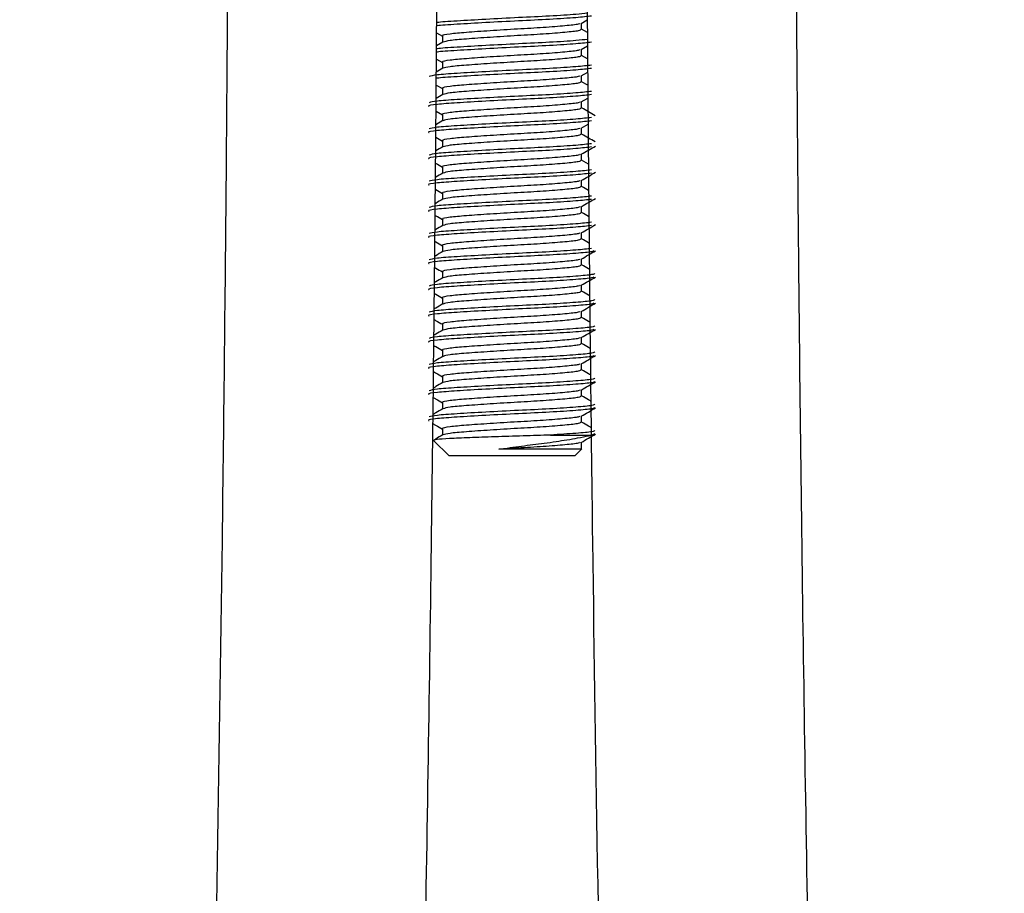
# Model space of a CAD drawing. Units: millimetres. Extents: x 3 to 2496, y 5 to 2495.
# Drawn here: x 1226 to 1273, y 1037 to 1079 of the extents above; entities that cross this region are included whole.
import ezdxf

# ---------------------------------------------------------------- set-up
doc = ezdxf.new("R2010")
doc.units = ezdxf.units.MM

msp = doc.modelspace()

# ---------------------------------------------------------------- linework, layer by layer
at = {"color": 7, "linetype": 'Continuous', "lineweight": 25}
for p, q in [((1253.173, 1078.362), (1253.462, 1078.529)), ((1253.19, 1078.07), (1253.19, 1078.372)), ((1246.268, 1077.907), (1246.544, 1077.747)), ((1246.544, 1077.758), (1246.544, 1077.456)), ((1253.466, 1077.92), (1253.19, 1078.08)), ((1246.566, 1077.469), (1246.264, 1077.293)), ((1253.173, 1077.112), (1253.471, 1077.284)), ((1253.19, 1076.82), (1253.19, 1077.122)), ((1253.475, 1076.665), (1253.19, 1076.83)), ((1246.26, 1076.662), (1246.544, 1076.497)), ((1246.544, 1076.508), (1246.544, 1076.206)), ((1246.566, 1076.219), (1246.255, 1076.038)), ((1253.173, 1075.862), (1253.479, 1076.04)), ((1253.19, 1075.57), (1253.19, 1075.872)), ((1246.25, 1075.417), (1246.544, 1075.247)), ((1253.484, 1075.41), (1253.19, 1075.58)), ((1246.566, 1074.969), (1246.245, 1074.782)), ((1246.544, 1075.258), (1246.544, 1074.956)), ((1253.173, 1074.612), (1253.489, 1074.795)), ((1253.19, 1074.32), (1253.19, 1074.622)), ((1246.24, 1074.173), (1246.544, 1073.997)), ((1246.544, 1074.008), (1246.544, 1073.706)), ((1246.566, 1073.719), (1246.235, 1073.527)), ((1253.173, 1073.362), (1253.499, 1073.551)), ((1253.19, 1073.07), (1253.19, 1073.372)), ((1246.23, 1072.929), (1246.544, 1072.747)), ((1246.544, 1072.758), (1246.544, 1072.456)), ((1253.19, 1071.82), (1253.19, 1072.122)), ((1253.514, 1071.642), (1253.19, 1071.83)), ((1246.544, 1071.508), (1246.544, 1071.206)), ((1253.19, 1070.57), (1253.19, 1070.872)), ((1246.544, 1070.258), (1246.544, 1069.956)), ((1253.19, 1069.32), (1253.19, 1069.622)), ((1246.544, 1069.008), (1246.544, 1068.706)), ((1253.19, 1068.07), (1253.19, 1068.372)), ((1246.544, 1067.758), (1246.544, 1067.456)), ((1253.19, 1066.82), (1253.19, 1067.122)), ((1246.544, 1066.508), (1246.544, 1066.206)), ((1253.19, 1065.57), (1253.19, 1065.872)), ((1246.544, 1065.258), (1246.544, 1064.956)), ((1253.19, 1064.32), (1253.19, 1064.622)), ((1246.544, 1064.008), (1246.544, 1063.706)), ((1253.19, 1063.07), (1253.19, 1063.372)), ((1246.544, 1062.758), (1246.544, 1062.456)), ((1253.19, 1061.82), (1253.19, 1062.122)), ((1246.544, 1061.508), (1246.544, 1061.206)), ((1253.19, 1060.57), (1253.19, 1060.872)), ((1246.544, 1060.258), (1246.544, 1059.956)), ((1253.19, 1059.32), (1253.19, 1059.622)), ((1246.544, 1059.008), (1246.544, 1058.706)), ((1246.126, 1058.453), (1246.867, 1057.712)), ((1251.704, 1058.712), (1253.667, 1058.712)), ((1253.822, 1058.774), (1253.667, 1058.712)), ((1252.867, 1057.712), (1253.203, 1058.048)), ((1253.193, 1058.057), (1253.139, 1058.035)), ((1253.19, 1058.07), (1253.19, 1058.372)), ((1252.867, 1057.712), (1246.867, 1057.712))]:
    msp.add_line(p, q, dxfattribs=at)
for points, knots in [([(1236.367, 1106.212), (1236.366, 1103.522), (1236.363, 1098.456), (1236.342, 1091.33), (1236.314, 1085.153), (1236.283, 1079.936), (1236.252, 1075.551), (1236.182, 1066.914), (1235.986, 1048.794), (1235.36, 1012.441), (1234.116, 969.706), (1232.24, 925.507), (1230.723, 897.139), (1229.532, 877.591), (1228.858, 867.151), (1228.308, 858.96), (1227.889, 852.533), (1227.553, 847.163), (1227.17, 840.57), (1226.787, 832.788), (1226.45, 823.869), (1226.396, 817.548), (1226.367, 814.212)], [0, 0, 0, 0, 0.027609, 0.05201, 0.073159, 0.091021, 0.105564, 0.118173, 0.179692, 0.291596, 0.49142, 0.618582, 0.745741, 0.783049, 0.819633, 0.853147, 0.867324, 0.88575, 0.908386, 0.935114, 0.965745, 1, 1, 1, 1]), ([(1236.367, 814.212), (1236.385, 816.836), (1236.42, 821.821), (1236.643, 828.876), (1236.907, 835.077), (1237.18, 840.373), (1237.434, 844.837), (1237.963, 853.549), (1239.204, 871.713), (1241.418, 908.103), (1243.411, 950.893), (1244.884, 995.173), (1245.546, 1023.616), (1245.881, 1043.25), (1246.032, 1053.769), (1246.125, 1061.749), (1246.183, 1067.528), (1246.222, 1071.724), (1246.262, 1076.835), (1246.302, 1082.88), (1246.336, 1089.848), (1246.362, 1097.728), (1246.365, 1103.284), (1246.367, 1106.212)], [0, 0, 0, 0, 0.02694, 0.051173, 0.072466, 0.090651, 0.105608, 0.118368, 0.180259, 0.292511, 0.492633, 0.619985, 0.747337, 0.784695, 0.821577, 0.855337, 0.866629, 0.880908, 0.898409, 0.919105, 0.942964, 0.969945, 1, 1, 1, 1]), ([(1253.367, 1106.212), (1253.369, 1103.519), (1253.371, 1098.447), (1253.393, 1091.312), (1253.42, 1085.125), (1253.451, 1079.898), (1253.482, 1075.505), (1253.552, 1066.858), (1253.748, 1048.72), (1254.374, 1012.332), (1255.617, 969.553), (1257.493, 925.309), (1259.008, 896.908), (1260.199, 877.318), (1260.876, 866.822), (1261.413, 858.82), (1261.796, 852.952), (1262.072, 848.619), (1262.387, 843.379), (1262.723, 837.251), (1263.04, 830.271), (1263.304, 822.497), (1263.346, 817.054), (1263.367, 814.212)], [0, 0, 0, 0, 0.027638, 0.05207, 0.073253, 0.091149, 0.10573, 0.118353, 0.179926, 0.291942, 0.491966, 0.619254, 0.74655, 0.783935, 0.820733, 0.854534, 0.866263, 0.881108, 0.899101, 0.92015, 0.94412, 0.970823, 1, 1, 1, 1]), ([(1273.367, 814.212), (1273.349, 816.867), (1273.314, 821.903), (1273.092, 829.026), (1272.829, 835.279), (1272.555, 840.627), (1272.3, 845.13), (1271.774, 853.843), (1270.536, 871.964), (1268.319, 908.294), (1266.325, 951.037), (1264.851, 995.284), (1264.189, 1023.704), (1263.853, 1043.325), (1263.702, 1053.839), (1263.609, 1061.814), (1263.551, 1067.585), (1263.513, 1071.77), (1263.472, 1076.87), (1263.432, 1082.905), (1263.398, 1089.864), (1263.372, 1097.736), (1263.369, 1103.286), (1263.367, 1106.212)], [0, 0, 0, 0, 0.027258, 0.051699, 0.073156, 0.091508, 0.106673, 0.119458, 0.181114, 0.293138, 0.493107, 0.620363, 0.747619, 0.784948, 0.821813, 0.855565, 0.866828, 0.881065, 0.898528, 0.919189, 0.943017, 0.969969, 1, 1, 1, 1]), ([(1253.667, 1078.712), (1253.449, 1078.687), (1253.006, 1078.636), (1251.712, 1078.551), (1250.18, 1078.481), (1248.574, 1078.399), (1247.232, 1078.317), (1246.423, 1078.27), (1246.281, 1078.241), (1246.27, 1078.239)], [0, 0, 0, 0, 0.163479, 0.33125, 0.492386, 0.658701, 0.825017, 0.986153, 1, 1, 1, 1]), ([(1253.459, 1078.847), (1253.297, 1078.829), (1252.905, 1078.785), (1251.707, 1078.707), (1250.181, 1078.637), (1248.573, 1078.555), (1247.232, 1078.473), (1246.423, 1078.426), (1246.282, 1078.397), (1246.271, 1078.395)], [0, 0, 0, 0, 0.124396, 0.300089, 0.468835, 0.643005, 0.817175, 0.985921, 1, 1, 1, 1]), ([(1253.112, 1078.364), (1253.097, 1078.349), (1253.055, 1078.31), (1252.437, 1078.246), (1251.411, 1078.16), (1250.121, 1078.09), (1248.804, 1078.008), (1247.637, 1077.927), (1246.851, 1077.857), (1246.492, 1077.793), (1246.57, 1077.763), (1246.582, 1077.758)], [0, 0, 0, 0, 0.071721, 0.199839, 0.331327, 0.457604, 0.58795, 0.718296, 0.844573, 0.976061, 1, 1, 1, 1]), ([(1253.153, 1078.071), (1253.136, 1078.05), (1253.097, 1078.003), (1252.443, 1077.933), (1251.409, 1077.848), (1250.123, 1077.778), (1248.8, 1077.696), (1247.652, 1077.615), (1246.824, 1077.546), (1246.658, 1077.493), (1246.577, 1077.467)], [0, 0, 0, 0, 0.104958, 0.233462, 0.365347, 0.492004, 0.622742, 0.75348, 0.880138, 1, 1, 1, 1]), ([(1253.667, 1077.462), (1253.449, 1077.437), (1253.006, 1077.386), (1251.712, 1077.301), (1250.18, 1077.231), (1248.574, 1077.149), (1247.231, 1077.067), (1246.418, 1077.019), (1246.275, 1076.99), (1246.262, 1076.987)], [0, 0, 0, 0, 0.162954, 0.330185, 0.490802, 0.656583, 0.822364, 0.982982, 1, 1, 1, 1]), ([(1253.468, 1077.598), (1253.303, 1077.579), (1252.909, 1077.535), (1251.708, 1077.457), (1250.181, 1077.387), (1248.574, 1077.305), (1247.231, 1077.223), (1246.419, 1077.176), (1246.276, 1077.146), (1246.263, 1077.144)], [0, 0, 0, 0, 0.125717, 0.300471, 0.468315, 0.641554, 0.814792, 0.982636, 1, 1, 1, 1]), ([(1253.112, 1077.114), (1253.097, 1077.099), (1253.055, 1077.06), (1252.437, 1076.996), (1251.411, 1076.91), (1250.121, 1076.84), (1248.804, 1076.758), (1247.637, 1076.677), (1246.851, 1076.607), (1246.492, 1076.543), (1246.57, 1076.513), (1246.582, 1076.508)], [0, 0, 0, 0, 0.071721, 0.199839, 0.331327, 0.457604, 0.58795, 0.718296, 0.844573, 0.976061, 1, 1, 1, 1]), ([(1253.153, 1076.821), (1253.136, 1076.8), (1253.097, 1076.753), (1252.443, 1076.683), (1251.409, 1076.598), (1250.123, 1076.528), (1248.8, 1076.446), (1247.652, 1076.365), (1246.824, 1076.296), (1246.658, 1076.243), (1246.577, 1076.217)], [0, 0, 0, 0, 0.104958, 0.233462, 0.365347, 0.492004, 0.622742, 0.75348, 0.880138, 1, 1, 1, 1]), ([(1253.667, 1076.368), (1253.449, 1076.343), (1253.006, 1076.292), (1251.713, 1076.207), (1250.178, 1076.137), (1248.582, 1076.055), (1247.201, 1075.974), (1246.194, 1075.905), (1246.001, 1075.851), (1245.906, 1075.825)], [0, 0, 0, 0, 0.143061, 0.289877, 0.430887, 0.57643, 0.721972, 0.862982, 1, 1, 1, 1]), ([(1253.667, 1076.212), (1253.449, 1076.187), (1253.006, 1076.136), (1251.712, 1076.051), (1250.18, 1075.981), (1248.574, 1075.899), (1247.229, 1075.817), (1246.413, 1075.769), (1246.269, 1075.739), (1246.252, 1075.735)], [0, 0, 0, 0, 0.1623621, 0.3289857, 0.4890204, 0.6541993, 0.8193781, 0.9794128, 1, 1, 1, 1]), ([(1253.112, 1075.864), (1253.097, 1075.849), (1253.055, 1075.81), (1252.437, 1075.746), (1251.411, 1075.66), (1250.121, 1075.59), (1248.804, 1075.508), (1247.637, 1075.427), (1246.851, 1075.357), (1246.492, 1075.293), (1246.57, 1075.263), (1246.582, 1075.258)], [0, 0, 0, 0, 0.0717208, 0.1998386, 0.3313271, 0.4576043, 0.58795, 0.7182956, 0.8445728, 0.9760613, 1, 1, 1, 1]), ([(1253.153, 1075.571), (1253.136, 1075.55), (1253.097, 1075.503), (1252.443, 1075.433), (1251.409, 1075.348), (1250.123, 1075.278), (1248.8, 1075.196), (1247.652, 1075.115), (1246.824, 1075.046), (1246.658, 1074.993), (1246.577, 1074.967)], [0, 0, 0, 0, 0.104958, 0.233462, 0.365347, 0.492004, 0.622742, 0.75348, 0.880138, 1, 1, 1, 1]), ([(1253.667, 1074.962), (1253.449, 1074.937), (1253.006, 1074.886), (1251.713, 1074.801), (1250.176, 1074.731), (1248.587, 1074.649), (1247.183, 1074.567), (1246.237, 1074.497), (1245.805, 1074.434), (1245.898, 1074.404), (1245.912, 1074.399)], [0, 0, 0, 0, 0.138068, 0.27976, 0.415848, 0.556311, 0.696775, 0.832863, 0.974555, 1, 1, 1, 1]), ([(1253.667, 1075.118), (1253.449, 1075.093), (1253.006, 1075.042), (1251.713, 1074.957), (1250.178, 1074.887), (1248.582, 1074.805), (1247.201, 1074.724), (1246.194, 1074.655), (1246.001, 1074.601), (1245.906, 1074.575)], [0, 0, 0, 0, 0.143061, 0.289877, 0.430887, 0.57643, 0.721972, 0.862982, 1, 1, 1, 1]), ([(1253.112, 1074.614), (1253.097, 1074.599), (1253.055, 1074.56), (1252.437, 1074.496), (1251.411, 1074.41), (1250.121, 1074.34), (1248.804, 1074.258), (1247.637, 1074.177), (1246.851, 1074.107), (1246.492, 1074.043), (1246.57, 1074.013), (1246.582, 1074.008)], [0, 0, 0, 0, 0.071721, 0.199839, 0.331327, 0.457604, 0.58795, 0.718296, 0.844573, 0.976061, 1, 1, 1, 1]), ([(1253.153, 1074.321), (1253.136, 1074.3), (1253.097, 1074.253), (1252.443, 1074.183), (1251.409, 1074.098), (1250.123, 1074.028), (1248.8, 1073.946), (1247.652, 1073.865), (1246.824, 1073.796), (1246.658, 1073.743), (1246.577, 1073.717)], [0, 0, 0, 0, 0.104958, 0.233462, 0.365347, 0.492004, 0.622742, 0.75348, 0.880138, 1, 1, 1, 1]), ([(1253.837, 1073.955), (1253.732, 1074.016), (1253.516, 1074.141), (1253.3, 1074.266), (1253.19, 1074.33)], [0, 0, 0, 0, 0.489833, 1, 1, 1, 1]), ([(1253.667, 1073.712), (1253.449, 1073.687), (1253.006, 1073.636), (1251.713, 1073.551), (1250.176, 1073.481), (1248.587, 1073.399), (1247.183, 1073.317), (1246.237, 1073.247), (1245.805, 1073.184), (1245.898, 1073.154), (1245.912, 1073.149)], [0, 0, 0, 0, 0.138068, 0.27976, 0.415848, 0.556311, 0.696775, 0.832863, 0.974555, 1, 1, 1, 1]), ([(1253.667, 1073.868), (1253.449, 1073.843), (1253.006, 1073.792), (1251.713, 1073.707), (1250.178, 1073.637), (1248.582, 1073.555), (1247.201, 1073.474), (1246.194, 1073.405), (1246.001, 1073.351), (1245.906, 1073.325)], [0, 0, 0, 0, 0.143061, 0.289877, 0.430887, 0.57643, 0.721972, 0.862982, 1, 1, 1, 1]), ([(1253.112, 1073.364), (1253.097, 1073.349), (1253.055, 1073.31), (1252.437, 1073.246), (1251.411, 1073.16), (1250.121, 1073.09), (1248.804, 1073.008), (1247.637, 1072.927), (1246.851, 1072.857), (1246.492, 1072.793), (1246.57, 1072.763), (1246.582, 1072.758)], [0, 0, 0, 0, 0.071721, 0.199839, 0.331327, 0.457604, 0.58795, 0.718296, 0.844573, 0.976061, 1, 1, 1, 1]), ([(1253.153, 1073.071), (1253.136, 1073.05), (1253.097, 1073.003), (1252.443, 1072.933), (1251.409, 1072.848), (1250.123, 1072.778), (1248.8, 1072.696), (1247.652, 1072.615), (1246.824, 1072.546), (1246.658, 1072.493), (1246.577, 1072.467)], [0, 0, 0, 0, 0.104958, 0.233462, 0.365347, 0.492004, 0.622742, 0.75348, 0.880138, 1, 1, 1, 1]), ([(1253.837, 1072.705), (1253.732, 1072.766), (1253.516, 1072.891), (1253.3, 1073.016), (1253.19, 1073.08)], [0, 0, 0, 0, 0.489833, 1, 1, 1, 1]), ([(1253.667, 1072.618), (1253.449, 1072.593), (1253.006, 1072.542), (1251.713, 1072.457), (1250.178, 1072.387), (1248.582, 1072.305), (1247.201, 1072.224), (1246.194, 1072.155), (1246.001, 1072.101), (1245.906, 1072.075)], [0, 0, 0, 0, 0.143061, 0.289877, 0.430887, 0.57643, 0.721972, 0.862982, 1, 1, 1, 1]), ([(1253.667, 1072.462), (1253.449, 1072.437), (1253.006, 1072.386), (1251.713, 1072.301), (1250.176, 1072.231), (1248.587, 1072.149), (1247.183, 1072.067), (1246.237, 1071.997), (1245.805, 1071.934), (1245.898, 1071.904), (1245.912, 1071.899)], [0, 0, 0, 0, 0.138068, 0.27976, 0.415848, 0.556311, 0.696775, 0.832863, 0.974555, 1, 1, 1, 1]), ([(1246.566, 1072.469), (1246.453, 1072.403), (1246.339, 1072.337), (1246.225, 1072.271), (1246.225, 1072.271)], [0, 0, 0, 0, 0.9958101, 1, 1, 1, 1]), ([(1253.112, 1072.114), (1253.097, 1072.099), (1253.055, 1072.06), (1252.437, 1071.996), (1251.411, 1071.91), (1250.121, 1071.84), (1248.804, 1071.758), (1247.637, 1071.677), (1246.851, 1071.607), (1246.492, 1071.543), (1246.57, 1071.513), (1246.582, 1071.508)], [0, 0, 0, 0, 0.071721, 0.199839, 0.331327, 0.457604, 0.58795, 0.718296, 0.844573, 0.976061, 1, 1, 1, 1]), ([(1253.173, 1072.112), (1253.287, 1072.178), (1253.513, 1072.309), (1253.74, 1072.441), (1253.853, 1072.506)], [0, 0, 0, 0, 0.499816, 1, 1, 1, 1]), ([(1246.22, 1071.685), (1246.221, 1071.684), (1246.329, 1071.622), (1246.437, 1071.559), (1246.544, 1071.497)], [0, 0, 0, 0, 0.009788, 1, 1, 1, 1]), ([(1253.153, 1071.821), (1253.136, 1071.8), (1253.097, 1071.753), (1252.443, 1071.683), (1251.409, 1071.598), (1250.123, 1071.528), (1248.8, 1071.446), (1247.652, 1071.365), (1246.824, 1071.296), (1246.658, 1071.243), (1246.577, 1071.217)], [0, 0, 0, 0, 0.104958, 0.233462, 0.365347, 0.492004, 0.622742, 0.75348, 0.880138, 1, 1, 1, 1]), ([(1253.667, 1071.212), (1253.449, 1071.187), (1253.006, 1071.136), (1251.713, 1071.051), (1250.176, 1070.981), (1248.587, 1070.899), (1247.183, 1070.817), (1246.237, 1070.747), (1245.805, 1070.684), (1245.898, 1070.654), (1245.912, 1070.649)], [0, 0, 0, 0, 0.138068, 0.27976, 0.415848, 0.556311, 0.696775, 0.832863, 0.974555, 1, 1, 1, 1]), ([(1253.667, 1071.368), (1253.449, 1071.343), (1253.006, 1071.292), (1251.713, 1071.207), (1250.178, 1071.137), (1248.582, 1071.055), (1247.201, 1070.974), (1246.194, 1070.905), (1246.001, 1070.851), (1245.906, 1070.825)], [0, 0, 0, 0, 0.143061, 0.289877, 0.430887, 0.57643, 0.721972, 0.862982, 1, 1, 1, 1]), ([(1246.566, 1071.219), (1246.453, 1071.153), (1246.336, 1071.085), (1246.218, 1071.017), (1246.214, 1071.015)], [0, 0, 0, 0, 0.9661996, 1, 1, 1, 1]), ([(1253.173, 1070.862), (1253.287, 1070.928), (1253.513, 1071.059), (1253.74, 1071.191), (1253.853, 1071.256)], [0, 0, 0, 0, 0.499816, 1, 1, 1, 1]), ([(1253.112, 1070.864), (1253.097, 1070.849), (1253.055, 1070.81), (1252.437, 1070.746), (1251.411, 1070.66), (1250.121, 1070.59), (1248.804, 1070.508), (1247.637, 1070.427), (1246.851, 1070.357), (1246.492, 1070.293), (1246.57, 1070.263), (1246.582, 1070.258)], [0, 0, 0, 0, 0.071721, 0.199839, 0.331327, 0.457604, 0.58795, 0.718296, 0.844573, 0.976061, 1, 1, 1, 1]), ([(1246.209, 1070.441), (1246.214, 1070.438), (1246.325, 1070.374), (1246.437, 1070.309), (1246.544, 1070.247)], [0, 0, 0, 0, 0.042394, 1, 1, 1, 1]), ([(1253.153, 1070.571), (1253.136, 1070.55), (1253.097, 1070.503), (1252.443, 1070.433), (1251.409, 1070.348), (1250.123, 1070.278), (1248.8, 1070.196), (1247.652, 1070.115), (1246.824, 1070.046), (1246.658, 1069.993), (1246.577, 1069.967)], [0, 0, 0, 0, 0.104958, 0.233462, 0.365347, 0.492004, 0.622742, 0.75348, 0.880138, 1, 1, 1, 1]), ([(1253.528, 1070.384), (1253.525, 1070.386), (1253.413, 1070.451), (1253.3, 1070.516), (1253.19, 1070.58)], [0, 0, 0, 0, 0.021525, 1, 1, 1, 1]), ([(1253.667, 1069.962), (1253.449, 1069.937), (1253.006, 1069.886), (1251.713, 1069.801), (1250.176, 1069.731), (1248.587, 1069.649), (1247.183, 1069.567), (1246.237, 1069.497), (1245.805, 1069.434), (1245.898, 1069.404), (1245.912, 1069.399)], [0, 0, 0, 0, 0.138068, 0.27976, 0.415848, 0.556311, 0.696775, 0.832863, 0.974555, 1, 1, 1, 1]), ([(1253.667, 1070.118), (1253.449, 1070.093), (1253.006, 1070.042), (1251.713, 1069.957), (1250.178, 1069.887), (1248.582, 1069.805), (1247.201, 1069.724), (1246.194, 1069.655), (1246.001, 1069.601), (1245.906, 1069.575)], [0, 0, 0, 0, 0.143061, 0.289877, 0.430887, 0.57643, 0.721972, 0.862982, 1, 1, 1, 1]), ([(1246.566, 1069.969), (1246.453, 1069.903), (1246.332, 1069.833), (1246.211, 1069.763), (1246.203, 1069.758)], [0, 0, 0, 0, 0.9357069, 1, 1, 1, 1]), ([(1253.173, 1069.612), (1253.287, 1069.678), (1253.513, 1069.809), (1253.74, 1069.941), (1253.853, 1070.006)], [0, 0, 0, 0, 0.499816, 1, 1, 1, 1]), ([(1253.112, 1069.614), (1253.097, 1069.599), (1253.055, 1069.56), (1252.437, 1069.496), (1251.411, 1069.41), (1250.121, 1069.34), (1248.804, 1069.258), (1247.637, 1069.177), (1246.851, 1069.107), (1246.492, 1069.043), (1246.57, 1069.013), (1246.582, 1069.008)], [0, 0, 0, 0, 0.071721, 0.199839, 0.331327, 0.457604, 0.58795, 0.718296, 0.844573, 0.976061, 1, 1, 1, 1]), ([(1253.153, 1069.321), (1253.136, 1069.3), (1253.097, 1069.253), (1252.443, 1069.183), (1251.409, 1069.098), (1250.123, 1069.028), (1248.8, 1068.946), (1247.652, 1068.865), (1246.824, 1068.796), (1246.658, 1068.743), (1246.577, 1068.717)], [0, 0, 0, 0, 0.104958, 0.233462, 0.365347, 0.492004, 0.622742, 0.75348, 0.880138, 1, 1, 1, 1]), ([(1253.541, 1069.126), (1253.534, 1069.13), (1253.417, 1069.198), (1253.3, 1069.266), (1253.19, 1069.33)], [0, 0, 0, 0, 0.059416, 1, 1, 1, 1]), ([(1253.667, 1068.868), (1253.449, 1068.843), (1253.006, 1068.792), (1251.713, 1068.707), (1250.178, 1068.637), (1248.582, 1068.555), (1247.201, 1068.474), (1246.194, 1068.405), (1246.001, 1068.351), (1245.906, 1068.325)], [0, 0, 0, 0, 0.143061, 0.289877, 0.430887, 0.57643, 0.721972, 0.862982, 1, 1, 1, 1]), ([(1246.198, 1069.198), (1246.206, 1069.193), (1246.322, 1069.126), (1246.437, 1069.059), (1246.544, 1068.997)], [0, 0, 0, 0, 0.073771, 1, 1, 1, 1]), ([(1253.667, 1068.712), (1253.449, 1068.687), (1253.006, 1068.636), (1251.713, 1068.551), (1250.176, 1068.481), (1248.587, 1068.399), (1247.183, 1068.317), (1246.237, 1068.247), (1245.805, 1068.184), (1245.898, 1068.154), (1245.912, 1068.149)], [0, 0, 0, 0, 0.138068, 0.27976, 0.415848, 0.556311, 0.696775, 0.832863, 0.974555, 1, 1, 1, 1]), ([(1246.566, 1068.719), (1246.453, 1068.653), (1246.328, 1068.581), (1246.203, 1068.508), (1246.191, 1068.502)], [0, 0, 0, 0, 0.90708, 1, 1, 1, 1]), ([(1253.112, 1068.364), (1253.097, 1068.349), (1253.055, 1068.31), (1252.437, 1068.246), (1251.411, 1068.16), (1250.121, 1068.09), (1248.804, 1068.008), (1247.637, 1067.927), (1246.851, 1067.857), (1246.492, 1067.793), (1246.57, 1067.763), (1246.582, 1067.758)], [0, 0, 0, 0, 0.071721, 0.199839, 0.331327, 0.457604, 0.58795, 0.718296, 0.844573, 0.976061, 1, 1, 1, 1]), ([(1253.173, 1068.362), (1253.287, 1068.428), (1253.513, 1068.559), (1253.74, 1068.691), (1253.853, 1068.756)], [0, 0, 0, 0, 0.4998158, 1, 1, 1, 1]), ([(1246.186, 1067.954), (1246.199, 1067.947), (1246.318, 1067.878), (1246.437, 1067.809), (1246.544, 1067.747)], [0, 0, 0, 0, 0.103156, 1, 1, 1, 1]), ([(1253.153, 1068.071), (1253.136, 1068.05), (1253.097, 1068.003), (1252.443, 1067.933), (1251.409, 1067.848), (1250.123, 1067.778), (1248.8, 1067.696), (1247.652, 1067.615), (1246.824, 1067.546), (1246.658, 1067.493), (1246.577, 1067.467)], [0, 0, 0, 0, 0.104958, 0.233462, 0.365347, 0.492004, 0.622742, 0.75348, 0.880138, 1, 1, 1, 1]), ([(1253.555, 1067.869), (1253.543, 1067.875), (1253.422, 1067.946), (1253.3, 1068.016), (1253.19, 1068.08)], [0, 0, 0, 0, 0.094482, 1, 1, 1, 1]), ([(1253.78, 1067.507), (1253.761, 1067.492), (1253.711, 1067.451), (1252.962, 1067.386), (1251.724, 1067.301), (1250.173, 1067.231), (1248.588, 1067.149), (1247.183, 1067.067), (1246.237, 1066.997), (1245.805, 1066.934), (1245.898, 1066.904), (1245.912, 1066.899)], [0, 0, 0, 0, 0.076061, 0.203628, 0.334542, 0.46028, 0.590059, 0.719838, 0.845576, 0.97649, 1, 1, 1, 1]), ([(1253.667, 1067.618), (1253.449, 1067.593), (1253.006, 1067.542), (1251.713, 1067.457), (1250.178, 1067.387), (1248.582, 1067.305), (1247.201, 1067.224), (1246.194, 1067.155), (1246.001, 1067.101), (1245.906, 1067.075)], [0, 0, 0, 0, 0.143061, 0.289877, 0.430887, 0.57643, 0.721972, 0.862982, 1, 1, 1, 1]), ([(1246.566, 1067.469), (1246.453, 1067.403), (1246.324, 1067.328), (1246.195, 1067.254), (1246.18, 1067.245)], [0, 0, 0, 0, 0.880153, 1, 1, 1, 1]), ([(1253.173, 1067.112), (1253.287, 1067.178), (1253.513, 1067.309), (1253.74, 1067.441), (1253.853, 1067.506)], [0, 0, 0, 0, 0.499816, 1, 1, 1, 1]), ([(1253.112, 1067.114), (1253.097, 1067.099), (1253.055, 1067.06), (1252.437, 1066.996), (1251.411, 1066.91), (1250.121, 1066.84), (1248.804, 1066.758), (1247.637, 1066.677), (1246.851, 1066.607), (1246.492, 1066.543), (1246.57, 1066.513), (1246.582, 1066.508)], [0, 0, 0, 0, 0.071721, 0.199839, 0.331327, 0.457604, 0.58795, 0.718296, 0.844573, 0.976061, 1, 1, 1, 1]), ([(1253.822, 1066.43), (1253.801, 1066.409), (1253.755, 1066.363), (1252.967, 1066.293), (1251.723, 1066.207), (1250.175, 1066.137), (1248.583, 1066.055), (1247.201, 1065.974), (1246.195, 1065.905), (1246.001, 1065.851), (1245.906, 1065.825)], [0, 0, 0, 0, 0.104501, 0.232612, 0.364085, 0.49036, 0.620693, 0.751026, 0.877301, 1, 1, 1, 1]), ([(1246.175, 1066.711), (1246.191, 1066.702), (1246.314, 1066.63), (1246.437, 1066.559), (1246.544, 1066.497)], [0, 0, 0, 0, 0.1318873, 1, 1, 1, 1]), ([(1253.153, 1066.821), (1253.136, 1066.8), (1253.097, 1066.753), (1252.443, 1066.683), (1251.409, 1066.598), (1250.123, 1066.528), (1248.8, 1066.446), (1247.652, 1066.365), (1246.824, 1066.296), (1246.658, 1066.243), (1246.577, 1066.217)], [0, 0, 0, 0, 0.104958, 0.233462, 0.365347, 0.492004, 0.622742, 0.75348, 0.880138, 1, 1, 1, 1]), ([(1253.568, 1066.611), (1253.552, 1066.62), (1253.427, 1066.693), (1253.3, 1066.766), (1253.19, 1066.83)], [0, 0, 0, 0, 0.1270267, 1, 1, 1, 1]), ([(1253.78, 1066.257), (1253.761, 1066.242), (1253.711, 1066.201), (1252.962, 1066.136), (1251.724, 1066.051), (1250.173, 1065.981), (1248.588, 1065.899), (1247.183, 1065.817), (1246.237, 1065.747), (1245.805, 1065.684), (1245.898, 1065.654), (1245.912, 1065.649)], [0, 0, 0, 0, 0.076061, 0.203628, 0.334542, 0.46028, 0.590059, 0.719838, 0.845576, 0.97649, 1, 1, 1, 1]), ([(1246.566, 1066.219), (1246.453, 1066.153), (1246.32, 1066.076), (1246.187, 1065.999), (1246.167, 1065.988)], [0, 0, 0, 0, 0.852258, 1, 1, 1, 1]), ([(1253.173, 1065.862), (1253.287, 1065.928), (1253.513, 1066.059), (1253.74, 1066.191), (1253.853, 1066.256)], [0, 0, 0, 0, 0.4998158, 1, 1, 1, 1]), ([(1253.112, 1065.864), (1253.097, 1065.849), (1253.055, 1065.81), (1252.437, 1065.746), (1251.411, 1065.66), (1250.121, 1065.59), (1248.804, 1065.508), (1247.637, 1065.427), (1246.851, 1065.357), (1246.492, 1065.293), (1246.57, 1065.263), (1246.582, 1065.258)], [0, 0, 0, 0, 0.071721, 0.199839, 0.331327, 0.457604, 0.58795, 0.718296, 0.844573, 0.976061, 1, 1, 1, 1]), ([(1253.153, 1065.571), (1253.136, 1065.55), (1253.097, 1065.503), (1252.443, 1065.433), (1251.409, 1065.348), (1250.123, 1065.278), (1248.8, 1065.196), (1247.652, 1065.115), (1246.824, 1065.046), (1246.658, 1064.993), (1246.577, 1064.967)], [0, 0, 0, 0, 0.104958, 0.233462, 0.365347, 0.492004, 0.622742, 0.75348, 0.880138, 1, 1, 1, 1]), ([(1253.582, 1065.353), (1253.562, 1065.365), (1253.431, 1065.44), (1253.3, 1065.516), (1253.19, 1065.58)], [0, 0, 0, 0, 0.1573135, 1, 1, 1, 1]), ([(1253.822, 1065.18), (1253.801, 1065.159), (1253.755, 1065.113), (1252.967, 1065.043), (1251.723, 1064.957), (1250.175, 1064.887), (1248.583, 1064.805), (1247.201, 1064.724), (1246.195, 1064.655), (1246.001, 1064.601), (1245.906, 1064.575)], [0, 0, 0, 0, 0.104501, 0.232612, 0.364085, 0.49036, 0.620693, 0.751026, 0.877301, 1, 1, 1, 1]), ([(1246.162, 1065.468), (1246.183, 1065.457), (1246.31, 1065.383), (1246.437, 1065.309), (1246.544, 1065.247)], [0, 0, 0, 0, 0.160304, 1, 1, 1, 1]), ([(1253.78, 1065.007), (1253.761, 1064.992), (1253.711, 1064.951), (1252.962, 1064.886), (1251.724, 1064.801), (1250.173, 1064.731), (1248.588, 1064.649), (1247.183, 1064.567), (1246.237, 1064.497), (1245.805, 1064.434), (1245.898, 1064.404), (1245.912, 1064.399)], [0, 0, 0, 0, 0.076061, 0.203628, 0.334542, 0.46028, 0.590059, 0.719838, 0.845576, 0.97649, 1, 1, 1, 1]), ([(1246.566, 1064.969), (1246.453, 1064.903), (1246.316, 1064.824), (1246.179, 1064.744), (1246.155, 1064.73)], [0, 0, 0, 0, 0.826063, 1, 1, 1, 1]), ([(1253.112, 1064.614), (1253.097, 1064.599), (1253.055, 1064.56), (1252.437, 1064.496), (1251.411, 1064.41), (1250.121, 1064.34), (1248.804, 1064.258), (1247.637, 1064.177), (1246.851, 1064.107), (1246.492, 1064.043), (1246.57, 1064.013), (1246.582, 1064.008)], [0, 0, 0, 0, 0.071721, 0.199839, 0.331327, 0.457604, 0.58795, 0.718296, 0.844573, 0.976061, 1, 1, 1, 1]), ([(1253.173, 1064.612), (1253.287, 1064.678), (1253.513, 1064.809), (1253.74, 1064.941), (1253.853, 1065.006)], [0, 0, 0, 0, 0.499816, 1, 1, 1, 1]), ([(1246.15, 1064.226), (1246.174, 1064.211), (1246.306, 1064.135), (1246.437, 1064.059), (1246.544, 1063.997)], [0, 0, 0, 0, 0.186919, 1, 1, 1, 1]), ([(1253.153, 1064.321), (1253.136, 1064.3), (1253.097, 1064.253), (1252.443, 1064.183), (1251.409, 1064.098), (1250.123, 1064.028), (1248.8, 1063.946), (1247.652, 1063.865), (1246.824, 1063.796), (1246.658, 1063.743), (1246.577, 1063.717)], [0, 0, 0, 0, 0.104958, 0.233462, 0.365347, 0.492004, 0.622742, 0.75348, 0.880138, 1, 1, 1, 1]), ([(1253.596, 1064.095), (1253.571, 1064.109), (1253.436, 1064.188), (1253.3, 1064.266), (1253.19, 1064.33)], [0, 0, 0, 0, 0.185569, 1, 1, 1, 1]), ([(1253.78, 1063.757), (1253.761, 1063.742), (1253.711, 1063.701), (1252.962, 1063.636), (1251.724, 1063.551), (1250.173, 1063.481), (1248.588, 1063.399), (1247.183, 1063.317), (1246.237, 1063.247), (1245.805, 1063.184), (1245.898, 1063.154), (1245.912, 1063.149)], [0, 0, 0, 0, 0.076061, 0.203628, 0.334542, 0.46028, 0.590059, 0.719838, 0.845576, 0.97649, 1, 1, 1, 1]), ([(1253.822, 1063.93), (1253.801, 1063.909), (1253.755, 1063.863), (1252.967, 1063.793), (1251.723, 1063.707), (1250.175, 1063.637), (1248.583, 1063.555), (1247.201, 1063.474), (1246.195, 1063.405), (1246.001, 1063.351), (1245.906, 1063.325)], [0, 0, 0, 0, 0.104501, 0.232612, 0.364085, 0.49036, 0.620693, 0.751026, 0.877301, 1, 1, 1, 1]), ([(1246.566, 1063.719), (1246.453, 1063.653), (1246.311, 1063.571), (1246.17, 1063.489), (1246.141, 1063.472)], [0, 0, 0, 0, 0.799969, 1, 1, 1, 1]), ([(1253.173, 1063.362), (1253.287, 1063.428), (1253.513, 1063.559), (1253.74, 1063.691), (1253.853, 1063.756)], [0, 0, 0, 0, 0.499816, 1, 1, 1, 1]), ([(1253.112, 1063.364), (1253.097, 1063.349), (1253.055, 1063.31), (1252.437, 1063.246), (1251.411, 1063.16), (1250.121, 1063.09), (1248.804, 1063.008), (1247.637, 1062.927), (1246.851, 1062.857), (1246.492, 1062.793), (1246.57, 1062.763), (1246.582, 1062.758)], [0, 0, 0, 0, 0.071721, 0.199839, 0.331327, 0.457604, 0.58795, 0.718296, 0.844573, 0.976061, 1, 1, 1, 1]), ([(1253.822, 1062.68), (1253.801, 1062.659), (1253.755, 1062.613), (1252.967, 1062.543), (1251.723, 1062.457), (1250.175, 1062.387), (1248.583, 1062.305), (1247.201, 1062.224), (1246.195, 1062.155), (1246.001, 1062.101), (1245.906, 1062.075)], [0, 0, 0, 0, 0.104501, 0.232612, 0.364085, 0.49036, 0.620693, 0.751026, 0.877301, 1, 1, 1, 1]), ([(1246.136, 1062.984), (1246.165, 1062.967), (1246.301, 1062.888), (1246.437, 1062.809), (1246.544, 1062.747)], [0, 0, 0, 0, 0.214928, 1, 1, 1, 1]), ([(1253.153, 1063.071), (1253.136, 1063.05), (1253.097, 1063.003), (1252.443, 1062.933), (1251.409, 1062.848), (1250.123, 1062.778), (1248.8, 1062.696), (1247.652, 1062.615), (1246.824, 1062.546), (1246.658, 1062.493), (1246.577, 1062.467)], [0, 0, 0, 0, 0.104958, 0.233462, 0.365347, 0.492004, 0.622742, 0.75348, 0.880138, 1, 1, 1, 1]), ([(1253.609, 1062.837), (1253.58, 1062.854), (1253.44, 1062.935), (1253.3, 1063.016), (1253.19, 1063.08)], [0, 0, 0, 0, 0.211992, 1, 1, 1, 1]), ([(1253.78, 1062.507), (1253.761, 1062.492), (1253.711, 1062.451), (1252.962, 1062.386), (1251.724, 1062.301), (1250.173, 1062.231), (1248.588, 1062.149), (1247.183, 1062.067), (1246.237, 1061.997), (1245.805, 1061.934), (1245.898, 1061.904), (1245.912, 1061.899)], [0, 0, 0, 0, 0.076061, 0.203628, 0.334542, 0.46028, 0.590059, 0.719838, 0.845576, 0.97649, 1, 1, 1, 1]), ([(1246.566, 1062.469), (1246.453, 1062.403), (1246.306, 1062.318), (1246.16, 1062.233), (1246.127, 1062.214)], [0, 0, 0, 0, 0.773143, 1, 1, 1, 1]), ([(1253.173, 1062.112), (1253.287, 1062.178), (1253.513, 1062.309), (1253.74, 1062.441), (1253.853, 1062.506)], [0, 0, 0, 0, 0.499816, 1, 1, 1, 1]), ([(1246.121, 1061.742), (1246.155, 1061.722), (1246.296, 1061.641), (1246.437, 1061.559), (1246.544, 1061.497)], [0, 0, 0, 0, 0.241921, 1, 1, 1, 1]), ([(1253.112, 1062.114), (1253.097, 1062.099), (1253.055, 1062.06), (1252.437, 1061.996), (1251.411, 1061.91), (1250.121, 1061.84), (1248.804, 1061.758), (1247.637, 1061.677), (1246.851, 1061.607), (1246.492, 1061.543), (1246.57, 1061.513), (1246.582, 1061.508)], [0, 0, 0, 0, 0.071721, 0.199839, 0.331327, 0.457604, 0.58795, 0.718296, 0.844573, 0.976061, 1, 1, 1, 1]), ([(1253.153, 1061.821), (1253.136, 1061.8), (1253.097, 1061.753), (1252.443, 1061.683), (1251.409, 1061.598), (1250.123, 1061.528), (1248.8, 1061.446), (1247.652, 1061.365), (1246.824, 1061.296), (1246.658, 1061.243), (1246.577, 1061.217)], [0, 0, 0, 0, 0.104958, 0.233462, 0.365347, 0.492004, 0.622742, 0.75348, 0.880138, 1, 1, 1, 1]), ([(1253.623, 1061.579), (1253.589, 1061.599), (1253.445, 1061.683), (1253.3, 1061.766), (1253.19, 1061.83)], [0, 0, 0, 0, 0.236753, 1, 1, 1, 1]), ([(1253.822, 1061.274), (1253.801, 1061.253), (1253.755, 1061.207), (1252.967, 1061.136), (1251.723, 1061.051), (1250.174, 1060.981), (1248.588, 1060.899), (1247.183, 1060.817), (1246.237, 1060.747), (1245.805, 1060.684), (1245.898, 1060.654), (1245.912, 1060.649)], [0, 0, 0, 0, 0.1012229, 0.2253152, 0.3526645, 0.4749779, 0.6012229, 0.727468, 0.8497814, 0.9771307, 1, 1, 1, 1]), ([(1253.822, 1061.43), (1253.801, 1061.409), (1253.755, 1061.363), (1252.967, 1061.293), (1251.723, 1061.207), (1250.175, 1061.137), (1248.583, 1061.055), (1247.201, 1060.974), (1246.195, 1060.905), (1246.001, 1060.851), (1245.906, 1060.825)], [0, 0, 0, 0, 0.104501, 0.232612, 0.364085, 0.49036, 0.620693, 0.751026, 0.877301, 1, 1, 1, 1]), ([(1246.566, 1061.219), (1246.453, 1061.153), (1246.301, 1061.065), (1246.15, 1060.977), (1246.112, 1060.955)], [0, 0, 0, 0, 0.748058, 1, 1, 1, 1]), ([(1253.112, 1060.864), (1253.097, 1060.849), (1253.055, 1060.81), (1252.437, 1060.746), (1251.411, 1060.66), (1250.121, 1060.59), (1248.804, 1060.508), (1247.637, 1060.427), (1246.851, 1060.357), (1246.492, 1060.293), (1246.57, 1060.263), (1246.582, 1060.258)], [0, 0, 0, 0, 0.071721, 0.199839, 0.331327, 0.457604, 0.58795, 0.718296, 0.844573, 0.976061, 1, 1, 1, 1]), ([(1253.173, 1060.862), (1253.287, 1060.928), (1253.513, 1061.059), (1253.74, 1061.191), (1253.853, 1061.256)], [0, 0, 0, 0, 0.499816, 1, 1, 1, 1]), ([(1246.107, 1060.501), (1246.145, 1060.478), (1246.291, 1060.393), (1246.437, 1060.309), (1246.544, 1060.247)], [0, 0, 0, 0, 0.26712, 1, 1, 1, 1]), ([(1253.153, 1060.571), (1253.136, 1060.55), (1253.097, 1060.503), (1252.443, 1060.433), (1251.409, 1060.348), (1250.123, 1060.278), (1248.8, 1060.196), (1247.652, 1060.115), (1246.824, 1060.046), (1246.658, 1059.993), (1246.577, 1059.967)], [0, 0, 0, 0, 0.104958, 0.233462, 0.365347, 0.492004, 0.622742, 0.75348, 0.880138, 1, 1, 1, 1]), ([(1253.636, 1060.321), (1253.598, 1060.344), (1253.449, 1060.43), (1253.3, 1060.516), (1253.19, 1060.58)], [0, 0, 0, 0, 0.260006, 1, 1, 1, 1]), ([(1253.822, 1060.024), (1253.801, 1060.003), (1253.755, 1059.957), (1252.967, 1059.886), (1251.723, 1059.801), (1250.174, 1059.731), (1248.588, 1059.649), (1247.183, 1059.567), (1246.237, 1059.497), (1245.805, 1059.434), (1245.898, 1059.404), (1245.912, 1059.399)], [0, 0, 0, 0, 0.1012229, 0.2253152, 0.3526645, 0.4749779, 0.6012229, 0.727468, 0.8497814, 0.9771307, 1, 1, 1, 1]), ([(1253.822, 1060.18), (1253.801, 1060.159), (1253.755, 1060.113), (1252.967, 1060.043), (1251.723, 1059.957), (1250.175, 1059.887), (1248.583, 1059.805), (1247.201, 1059.724), (1246.195, 1059.655), (1246.001, 1059.601), (1245.906, 1059.575)], [0, 0, 0, 0, 0.104501, 0.232612, 0.364085, 0.49036, 0.620693, 0.751026, 0.877301, 1, 1, 1, 1]), ([(1246.566, 1059.969), (1246.453, 1059.903), (1246.296, 1059.812), (1246.14, 1059.722), (1246.097, 1059.697)], [0, 0, 0, 0, 0.724549, 1, 1, 1, 1]), ([(1253.173, 1059.612), (1253.287, 1059.678), (1253.513, 1059.809), (1253.74, 1059.941), (1253.853, 1060.006)], [0, 0, 0, 0, 0.499816, 1, 1, 1, 1]), ([(1253.112, 1059.614), (1253.097, 1059.599), (1253.055, 1059.56), (1252.437, 1059.496), (1251.411, 1059.41), (1250.121, 1059.34), (1248.804, 1059.258), (1247.637, 1059.177), (1246.851, 1059.107), (1246.492, 1059.043), (1246.57, 1059.013), (1246.582, 1059.008)], [0, 0, 0, 0, 0.071721, 0.199839, 0.331327, 0.457604, 0.58795, 0.718296, 0.844573, 0.976061, 1, 1, 1, 1]), ([(1246.092, 1059.259), (1246.136, 1059.234), (1246.286, 1059.146), (1246.437, 1059.059), (1246.544, 1058.997)], [0, 0, 0, 0, 0.290697, 1, 1, 1, 1]), ([(1253.153, 1059.321), (1253.136, 1059.3), (1253.097, 1059.253), (1252.443, 1059.183), (1251.409, 1059.098), (1250.123, 1059.028), (1248.8, 1058.946), (1247.652, 1058.865), (1246.824, 1058.796), (1246.658, 1058.743), (1246.577, 1058.717)], [0, 0, 0, 0, 0.104958, 0.233462, 0.365347, 0.492004, 0.622742, 0.75348, 0.880138, 1, 1, 1, 1]), ([(1253.822, 1058.93), (1253.8, 1058.909), (1253.752, 1058.863), (1252.99, 1058.793), (1252.131, 1058.739), (1251.704, 1058.712)], [0, 0, 0, 0, 0.290566, 0.646779, 1, 1, 1, 1]), ([(1253.65, 1059.063), (1253.607, 1059.088), (1253.454, 1059.177), (1253.3, 1059.266), (1253.19, 1059.33)], [0, 0, 0, 0, 0.281884, 1, 1, 1, 1]), ([(1251.704, 1058.712), (1251.275, 1058.698), (1250.417, 1058.671), (1249.042, 1058.628), (1247.807, 1058.581), (1246.836, 1058.541), (1246.206, 1058.499), (1246.153, 1058.468), (1246.126, 1058.453)], [0, 0, 0, 0, 0.171534, 0.343237, 0.509152, 0.67507, 0.840343, 1, 1, 1, 1]), ([(1246.566, 1058.719), (1246.453, 1058.653), (1246.32, 1058.576), (1246.187, 1058.499), (1246.167, 1058.487)], [0, 0, 0, 0, 0.850818, 1, 1, 1, 1]), ([(1249.24, 1058.035), (1249.599, 1058.087), (1250.316, 1058.19), (1251.463, 1058.326), (1252.366, 1058.462), (1253.059, 1058.58), (1253.442, 1058.656), (1253.619, 1058.7), (1253.667, 1058.712)], [0, 0, 0, 0, 0.206878, 0.413305, 0.64267, 0.771116, 0.937225, 1, 1, 1, 1]), ([(1253.173, 1058.362), (1253.287, 1058.428), (1253.513, 1058.559), (1253.74, 1058.691), (1253.853, 1058.756)], [0, 0, 0, 0, 0.499816, 1, 1, 1, 1]), ([(1253.112, 1058.364), (1253.097, 1058.349), (1253.055, 1058.31), (1252.437, 1058.246), (1251.412, 1058.16), (1250.256, 1058.098), (1249.537, 1058.053), (1249.24, 1058.035)], [0, 0, 0, 0, 0.13129, 0.365819, 0.606519, 0.837678, 1, 1, 1, 1]), ([(1253.139, 1058.035), (1253.091, 1058.035), (1252.957, 1058.035), (1252.449, 1058.035), (1251.583, 1058.035), (1250.52, 1058.035), (1249.707, 1058.035), (1249.291, 1058.035), (1249.24, 1058.035)], [0, 0, 0, 0, 0.1196987, 0.3324597, 0.5452207, 0.7579817, 0.9707426, 1, 1, 1, 1])]:
    msp.add_open_spline(points, degree=3, knots=knots, dxfattribs=at)

doc.saveas('drawing.dxf')
